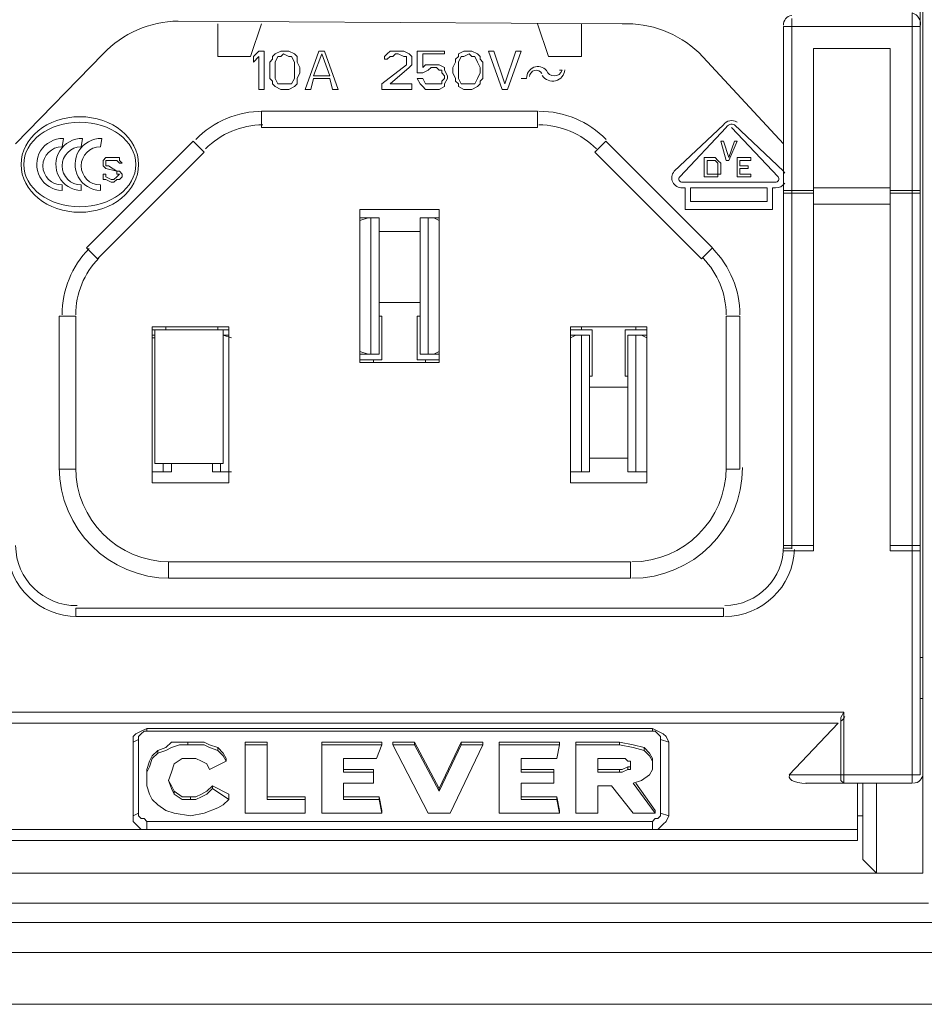
# Model space of a CAD drawing. Units: millimetres. Extents: x 6 to 118, y 32 to 72.
# Drawn here: x 38 to 40, y 59 to 61 of the extents above; entities that cross this region are included whole.
import ezdxf

# ---------------------------------------------------------------- set-up
doc = ezdxf.new("R2010")
doc.units = ezdxf.units.MM
doc.header["$MEASUREMENT"] = 0
doc.layers.add('layer 1', color=7, linetype='Continuous')

msp = doc.modelspace()

# ---------------------------------------------------------------- linework, layer by layer
at = {"layer": 'layer 1', "lineweight": 9}
for points in [[(40.1765, 60.9726), (40.1765, 58.9129)], [(40.171, 59.1091), (40.171, 60.8636)], [(39.9149, 59.5613), (39.9149, 60.6184)], [(40.1547, 59.0927), (40.1547, 60.6293)], [(39.5771, 60.6075), (38.6917, 60.613)], [(38.7707, 60.5421), (38.7707, 60.6075)], [(38.8579, 60.6075), (38.8361, 60.5421)], [(39.43, 60.5421), (39.4082, 60.6075)], [(39.4954, 60.6075), (39.4954, 60.5421)], [(40.171, 60.6021), (39.8986, 60.6021)], [(39.8986, 60.6021), (39.8986, 59.5613)], [(38.5418, 60.5476), (38.3675, 60.3678)], [(38.8361, 60.5421), (38.7707, 60.5421)], [(38.8524, 60.553), (38.8415, 60.5421)], [(38.8415, 60.5421), (38.8415, 60.5312)], [(38.8415, 60.5312), (38.8524, 60.5421)], [(38.8633, 60.553), (38.8524, 60.553)], [(38.8524, 60.5421), (38.8524, 60.4767)], [(38.8633, 60.4767), (38.8633, 60.553)], [(38.8851, 60.5476), (38.8796, 60.5421)], [(38.8796, 60.5421), (38.8796, 60.5367)], [(38.896, 60.553), (38.8851, 60.5476)], [(38.8851, 60.5312), (38.8905, 60.5421)], [(38.8905, 60.5421), (38.896, 60.5421)], [(38.9014, 60.553), (38.896, 60.553)], [(38.896, 60.5421), (38.9014, 60.5476)], [(38.9123, 60.553), (38.9014, 60.553)], [(38.9014, 60.5476), (38.9123, 60.5421)], [(38.9232, 60.5476), (38.9123, 60.553)], [(38.9123, 60.5421), (38.9178, 60.5421)], [(38.9178, 60.5421), (38.9232, 60.5312)], [(38.9287, 60.5421), (38.9232, 60.5476)], [(38.9287, 60.5367), (38.9287, 60.5421)], [(38.9723, 60.553), (38.945, 60.4767)], [(38.9614, 60.504), (38.9777, 60.5476)], [(38.9832, 60.553), (38.9723, 60.553)], [(38.9777, 60.5476), (38.9941, 60.504)], [(39.0104, 60.4767), (38.9832, 60.553)], [(39.1085, 60.5476), (39.1031, 60.5421)], [(39.1031, 60.5421), (39.1031, 60.5367)], [(39.114, 60.553), (39.1085, 60.5476)], [(39.1085, 60.5367), (39.114, 60.5421)], [(39.1248, 60.553), (39.114, 60.553)], [(39.114, 60.5421), (39.1194, 60.5421)], [(39.1194, 60.5421), (39.1248, 60.5476)], [(39.1357, 60.553), (39.1248, 60.553)], [(39.1248, 60.5476), (39.1303, 60.5476)], [(39.1303, 60.5476), (39.1412, 60.5421)], [(39.1412, 60.553), (39.1357, 60.553)], [(39.1521, 60.5476), (39.1412, 60.553)], [(39.1412, 60.5421), (39.1466, 60.5421)], [(39.1466, 60.5421), (39.1466, 60.5367)], [(39.1575, 60.5421), (39.1521, 60.5476)], [(39.1575, 60.5367), (39.1575, 60.5421)], [(39.2229, 60.553), (39.1684, 60.553)], [(39.1684, 60.553), (39.1684, 60.5094)], [(39.1793, 60.5203), (39.1793, 60.5476)], [(39.1793, 60.5476), (39.2229, 60.5476)], [(39.2229, 60.5476), (39.2229, 60.553)], [(39.2502, 60.5421), (39.2447, 60.5367)], [(39.2611, 60.553), (39.2502, 60.5476)], [(39.2502, 60.5476), (39.2502, 60.5421)], [(39.2502, 60.5312), (39.2556, 60.5421)], [(39.2556, 60.5421), (39.2611, 60.5421)], [(39.272, 60.553), (39.2611, 60.553)], [(39.2611, 60.5421), (39.272, 60.5476)], [(39.2774, 60.553), (39.272, 60.553)], [(39.272, 60.5476), (39.2774, 60.5421)], [(39.2883, 60.5476), (39.2774, 60.553)], [(39.2774, 60.5421), (39.2829, 60.5421)], [(39.2829, 60.5421), (39.2883, 60.5312)], [(39.2938, 60.5421), (39.2883, 60.5476)], [(39.2938, 60.5367), (39.2938, 60.5421)], [(39.321, 60.553), (39.3101, 60.553)], [(39.3101, 60.553), (39.3374, 60.4767)], [(39.3428, 60.4876), (39.321, 60.553)], [(39.3646, 60.553), (39.3428, 60.4876)], [(39.3483, 60.4767), (39.3755, 60.553)], [(39.3755, 60.553), (39.3646, 60.553)], [(39.4954, 60.5421), (39.43, 60.5421)], [(39.8986, 60.3678), (39.7294, 60.5502)], [(39.9585, 59.5613), (39.9585, 60.5585)], [(39.9585, 60.5585), (40.1111, 60.5585)], [(40.1111, 60.5585), (40.1111, 59.5613)], [(38.8796, 60.5367), (38.8742, 60.5312)], [(38.8742, 60.5312), (38.8742, 60.5203)], [(38.8742, 60.5203), (38.8742, 60.5094)], [(38.8851, 60.5203), (38.8851, 60.5312)], [(38.8851, 60.5094), (38.8851, 60.5203)], [(38.9232, 60.5312), (38.9232, 60.5203)], [(38.9232, 60.5203), (38.9232, 60.5094)], [(38.9287, 60.5312), (38.9287, 60.5367)], [(38.9341, 60.5203), (38.9287, 60.5312)], [(38.9341, 60.5094), (38.9341, 60.5203)], [(39.1466, 60.5258), (39.0976, 60.4876)], [(39.1031, 60.5367), (39.1085, 60.5367)], [(39.114, 60.4876), (39.1521, 60.5203)], [(39.1466, 60.5367), (39.1466, 60.5312)], [(39.1466, 60.5312), (39.1466, 60.5258)], [(39.1521, 60.5203), (39.1575, 60.5258)], [(39.1575, 60.5312), (39.1575, 60.5367)], [(39.1575, 60.5258), (39.1575, 60.5312)], [(39.1848, 60.5258), (39.1793, 60.5203)], [(39.1957, 60.5258), (39.1848, 60.5258)], [(39.1902, 60.5149), (39.1957, 60.5203)], [(39.2066, 60.5258), (39.1957, 60.5258)], [(39.1957, 60.5203), (39.2066, 60.5203)], [(39.212, 60.5258), (39.2066, 60.5258)], [(39.2066, 60.5203), (39.212, 60.5149)], [(39.2229, 60.5203), (39.212, 60.5258)], [(39.2229, 60.5149), (39.2229, 60.5203)], [(39.2447, 60.5312), (39.2393, 60.5203)], [(39.2393, 60.5203), (39.2393, 60.5094)], [(39.2447, 60.5367), (39.2447, 60.5312)], [(39.2502, 60.5203), (39.2502, 60.5312)], [(39.2502, 60.5094), (39.2502, 60.5203)], [(39.2883, 60.5312), (39.2938, 60.5203)], [(39.2992, 60.5312), (39.2938, 60.5367)], [(39.2938, 60.5203), (39.2938, 60.5094)], [(39.2992, 60.5203), (39.2992, 60.5312)], [(39.2992, 60.5094), (39.2992, 60.5203)], [(38.8742, 60.5094), (38.8742, 60.4985)], [(38.8851, 60.4985), (38.8851, 60.5094)], [(38.9232, 60.5094), (38.9232, 60.4985)], [(38.9287, 60.4985), (38.9341, 60.5094)], [(38.9941, 60.504), (38.9614, 60.504)], [(39.1684, 60.5094), (39.1793, 60.5094)], [(39.1793, 60.5094), (39.1902, 60.5149)], [(39.212, 60.5149), (39.2175, 60.5149)], [(39.2175, 60.5149), (39.2175, 60.5094)], [(39.2175, 60.5094), (39.2229, 60.504)], [(39.2284, 60.504), (39.2229, 60.5149)], [(39.2229, 60.504), (39.2229, 60.4985)], [(39.2284, 60.4985), (39.2284, 60.504)], [(39.2393, 60.5094), (39.2447, 60.4985)], [(39.2502, 60.4985), (39.2502, 60.5094)], [(39.2938, 60.5094), (39.2883, 60.4985)], [(39.2992, 60.4985), (39.2992, 60.5094)], [(39.4572, 60.5149), (39.4518, 60.5149)], [(38.8742, 60.4985), (38.8796, 60.4931)], [(38.8796, 60.4931), (38.8796, 60.4876)], [(38.8796, 60.4876), (38.8851, 60.4822)], [(38.8905, 60.4876), (38.8851, 60.4985)], [(38.8851, 60.4822), (38.896, 60.4767)], [(38.896, 60.4876), (38.8905, 60.4876)], [(38.9014, 60.4876), (38.896, 60.4876)], [(38.9123, 60.4876), (38.9014, 60.4876)], [(38.9178, 60.4876), (38.9123, 60.4876)], [(38.9123, 60.4767), (38.9232, 60.4822)], [(38.9232, 60.4985), (38.9178, 60.4876)], [(38.9232, 60.4822), (38.9287, 60.4876)], [(38.9287, 60.4931), (38.9287, 60.4985)], [(38.9287, 60.4876), (38.9287, 60.4931)], [(38.9559, 60.4767), (38.9614, 60.4985)], [(38.9614, 60.4985), (38.9941, 60.4985)], [(38.9941, 60.4985), (38.9995, 60.4767)], [(39.0976, 60.4876), (39.0976, 60.4767)], [(39.1575, 60.4876), (39.114, 60.4876)], [(39.1575, 60.4767), (39.1575, 60.4876)], [(39.1793, 60.4985), (39.1684, 60.4985)], [(39.1684, 60.4985), (39.1739, 60.4876)], [(39.1739, 60.4876), (39.1793, 60.4822)], [(39.1848, 60.4876), (39.1793, 60.4985)], [(39.1793, 60.4822), (39.1848, 60.4767)], [(39.1902, 60.4876), (39.1848, 60.4876)], [(39.1957, 60.4876), (39.1902, 60.4876)], [(39.2066, 60.4876), (39.1957, 60.4876)], [(39.212, 60.4876), (39.2066, 60.4876)], [(39.2175, 60.4876), (39.212, 60.4876)], [(39.212, 60.4767), (39.2229, 60.4822)], [(39.2229, 60.4985), (39.2175, 60.4931)], [(39.2175, 60.4931), (39.2175, 60.4876)], [(39.2229, 60.4876), (39.2284, 60.4985)], [(39.2229, 60.4822), (39.2229, 60.4876)], [(39.2447, 60.4985), (39.2447, 60.4931)], [(39.2447, 60.4931), (39.2502, 60.4876)], [(39.2556, 60.4876), (39.2502, 60.4985)], [(39.2502, 60.4876), (39.2502, 60.4822)], [(39.2502, 60.4822), (39.2611, 60.4767)], [(39.2611, 60.4876), (39.2556, 60.4876)], [(39.272, 60.4876), (39.2611, 60.4876)], [(39.2774, 60.4876), (39.272, 60.4876)], [(39.2829, 60.4876), (39.2774, 60.4876)], [(39.2774, 60.4767), (39.2883, 60.4822)], [(39.2883, 60.4985), (39.2829, 60.4876)], [(39.2883, 60.4822), (39.2938, 60.4876)], [(39.2938, 60.4931), (39.2992, 60.4985)], [(39.2938, 60.4876), (39.2938, 60.4931)], [(39.3755, 60.4985), (39.3864, 60.4985)], [(38.8524, 60.4767), (38.8633, 60.4767)], [(38.896, 60.4767), (38.9014, 60.4767)], [(38.9014, 60.4767), (38.9123, 60.4767)], [(38.945, 60.4767), (38.9559, 60.4767)], [(38.9995, 60.4767), (39.0104, 60.4767)], [(39.0976, 60.4767), (39.1575, 60.4767)], [(39.1848, 60.4767), (39.1957, 60.4767)], [(39.1957, 60.4767), (39.2066, 60.4767)], [(39.2066, 60.4767), (39.212, 60.4767)], [(39.2611, 60.4767), (39.272, 60.4767)], [(39.272, 60.4767), (39.2774, 60.4767)], [(39.3374, 60.4767), (39.3483, 60.4767)], [(38.8579, 60.4331), (39.4082, 60.4331)], [(38.8579, 60.4004), (38.8579, 60.4331)], [(39.4082, 60.4331), (39.4082, 60.4004)], [(39.7787, 60.4059), (39.6806, 60.3133)], [(39.8986, 60.3133), (39.8005, 60.4059)], [(39.4082, 60.4004), (38.8579, 60.4004)], [(39.7842, 60.4004), (39.6915, 60.3024)], [(39.8877, 60.3024), (39.7951, 60.4004)], [(38.4601, 60.3623), (38.4628, 60.3787)], [(38.4982, 60.3623), (38.501, 60.3787)], [(38.7216, 60.3732), (38.5091, 60.1607)], [(38.5364, 60.3623), (38.5391, 60.3787)], [(38.7434, 60.3514), (38.7216, 60.3732)], [(39.5226, 60.3514), (39.5444, 60.3732)], [(39.5444, 60.3732), (39.7569, 60.1607)], [(39.7787, 60.3732), (39.7733, 60.3732)], [(39.7733, 60.3732), (39.7842, 60.3351)], [(39.7896, 60.3405), (39.7787, 60.3732)], [(39.7896, 60.3351), (39.806, 60.3732)], [(39.8005, 60.3732), (39.7896, 60.3405)], [(39.806, 60.3732), (39.8005, 60.3732)], [(38.5309, 60.1389), (38.7434, 60.3514)], [(39.7351, 60.1389), (39.5226, 60.3514)], [(38.5473, 60.3405), (38.5418, 60.3351)], [(38.5418, 60.3351), (38.5418, 60.3296)], [(38.5418, 60.3296), (38.5418, 60.3242)], [(38.5418, 60.3242), (38.5473, 60.3187)], [(38.5527, 60.3405), (38.5473, 60.3405)], [(38.5473, 60.3296), (38.5473, 60.3351)], [(38.5473, 60.3351), (38.5527, 60.3351)], [(38.5473, 60.3242), (38.5473, 60.3296)], [(38.5527, 60.3242), (38.5473, 60.3242)], [(38.5636, 60.3405), (38.5527, 60.3405)], [(38.5527, 60.3351), (38.5636, 60.3351)], [(38.5691, 60.3133), (38.5527, 60.3242)], [(38.5691, 60.3405), (38.5636, 60.3405)], [(38.5636, 60.3351), (38.5691, 60.3351)], [(38.5745, 60.3405), (38.5691, 60.3405)], [(38.5691, 60.3351), (38.5745, 60.3296)], [(38.5745, 60.3351), (38.5745, 60.3405)], [(38.58, 60.3296), (38.5745, 60.3351)], [(38.5745, 60.3296), (38.58, 60.3296)], [(39.7624, 60.3405), (39.7406, 60.3405)], [(39.7406, 60.3405), (39.7406, 60.3024)], [(39.746, 60.3078), (39.746, 60.3351)], [(39.746, 60.3351), (39.7624, 60.3351)], [(39.7678, 60.3351), (39.7624, 60.3405)], [(39.7624, 60.3351), (39.7678, 60.3296)], [(39.7733, 60.3296), (39.7678, 60.3351)], [(39.7678, 60.3296), (39.7678, 60.3242)], [(39.7678, 60.3242), (39.7678, 60.3133)], [(39.7733, 60.3242), (39.7733, 60.3296)], [(39.7733, 60.3133), (39.7733, 60.3242)], [(39.7842, 60.3351), (39.7896, 60.3351)], [(39.8332, 60.3405), (39.806, 60.3405)], [(39.806, 60.3405), (39.806, 60.3024)], [(39.8114, 60.3242), (39.8114, 60.3351)], [(39.8114, 60.3351), (39.8332, 60.3351)], [(39.8277, 60.3242), (39.8114, 60.3242)], [(39.8277, 60.3187), (39.8277, 60.3242)], [(39.8332, 60.3351), (39.8332, 60.3405)], [(38.5473, 60.3078), (38.5418, 60.3078)], [(38.5418, 60.3078), (38.5418, 60.2969)], [(38.5473, 60.3187), (38.5691, 60.3133)], [(38.5473, 60.3024), (38.5473, 60.3078)], [(38.5745, 60.3133), (38.5691, 60.3133)], [(38.5691, 60.3133), (38.5691, 60.3078)], [(38.5691, 60.3078), (38.5745, 60.3078)], [(38.5745, 60.3078), (38.5691, 60.3024)], [(38.58, 60.3078), (38.5745, 60.3133)], [(38.58, 60.3024), (38.58, 60.3078)], [(39.7624, 60.3078), (39.746, 60.3078)], [(39.7678, 60.3078), (39.7624, 60.3078)], [(39.7678, 60.3133), (39.7678, 60.3078)], [(39.7678, 60.3024), (39.7678, 60.3078)], [(39.7678, 60.3078), (39.7733, 60.3078)], [(39.7733, 60.3078), (39.7733, 60.3133)], [(39.8114, 60.3078), (39.8114, 60.3187)], [(39.8114, 60.3187), (39.8277, 60.3187)], [(39.8332, 60.3078), (39.8114, 60.3078)], [(39.8332, 60.3024), (39.8332, 60.3078)], [(38.4601, 60.2751), (38.4601, 60.286)], [(38.4982, 60.2751), (38.4982, 60.286)], [(38.5364, 60.2751), (38.5364, 60.286)], [(38.5418, 60.2969), (38.5473, 60.2969)], [(38.5582, 60.2969), (38.5473, 60.3024)], [(38.5473, 60.2969), (38.5582, 60.2915)], [(38.5636, 60.2969), (38.5582, 60.2969)], [(38.5582, 60.2915), (38.5636, 60.2915)], [(38.5691, 60.3024), (38.5636, 60.2969)], [(38.5636, 60.2915), (38.5691, 60.2969)], [(38.5691, 60.2969), (38.5745, 60.2969)], [(38.5745, 60.2969), (38.58, 60.3024)], [(39.697, 60.2915), (39.8822, 60.2915)], [(39.7406, 60.3024), (39.7624, 60.3024)], [(39.7624, 60.3024), (39.7678, 60.3024)], [(39.806, 60.3024), (39.8332, 60.3024)], [(39.697, 60.2806), (39.7024, 60.2806)], [(39.7024, 60.2806), (39.7024, 60.237)], [(39.7133, 60.2533), (39.7133, 60.2806)], [(39.7133, 60.2806), (39.8659, 60.2806)], [(39.8659, 60.2806), (39.8659, 60.2533)], [(39.8768, 60.237), (39.8768, 60.2806)], [(39.8768, 60.2806), (39.8822, 60.2806)], [(39.8986, 60.2751), (39.9585, 60.2751)], [(39.8986, 60.2697), (39.9149, 60.2697)], [(39.9149, 60.2697), (39.9585, 60.2697)], [(39.9585, 60.2806), (40.1111, 60.2806)], [(40.1111, 60.2751), (40.171, 60.2751)], [(40.1111, 60.2697), (40.1547, 60.2697)], [(40.1547, 60.2697), (40.171, 60.2697)], [(39.8659, 60.2533), (39.7133, 60.2533)], [(39.9585, 60.2479), (40.1111, 60.2479)], [(39.054, 60.237), (39.054, 59.9318)], [(39.212, 60.237), (39.054, 60.237)], [(39.212, 59.9318), (39.212, 60.237)], [(39.7024, 60.237), (39.8768, 60.237)], [(39.0922, 60.2206), (39.054, 60.2206)], [(39.0704, 60.2206), (39.054, 60.2152)], [(39.0758, 59.9482), (39.0758, 60.2206)], [(39.0922, 59.9482), (39.0922, 60.2206)], [(39.212, 60.2206), (39.1739, 60.2206)], [(39.1739, 60.2206), (39.1739, 59.9482)], [(39.1902, 60.2206), (39.1902, 59.9482)], [(39.212, 60.2152), (39.2011, 60.2206)], [(39.0922, 60.1934), (39.1739, 60.1934)], [(38.5091, 60.1607), (38.5309, 60.1389)], [(39.7569, 60.1607), (39.7351, 60.1389)], [(39.0922, 60.0517), (39.1739, 60.0517)], [(38.4546, 60.0245), (38.4546, 59.7193)], [(38.4873, 60.0245), (38.4546, 60.0245)], [(38.4873, 59.7193), (38.4873, 60.0245)], [(39.0976, 60.0245), (39.0922, 60.0245)], [(39.0976, 59.9373), (39.0976, 60.0245)], [(39.1739, 60.0245), (39.1684, 60.0245)], [(39.1684, 60.0245), (39.1684, 59.9373)], [(39.7842, 59.7193), (39.7842, 60.0245)], [(39.7842, 60.0245), (39.8114, 60.0245)], [(39.8114, 60.0245), (39.8114, 59.7193)], [(38.6399, 60.0027), (38.6399, 59.6921)], [(38.7925, 60.0027), (38.6399, 60.0027)], [(38.6399, 59.9972), (38.7925, 59.9972)], [(38.6453, 59.9972), (38.6453, 59.7302)], [(38.6671, 59.9972), (38.6671, 60.0027)], [(38.7707, 60.0027), (38.7707, 59.9972)], [(38.7816, 59.7302), (38.7816, 59.9972)], [(38.7925, 59.6921), (38.7925, 60.0027)], [(39.4736, 60.0027), (39.4736, 59.6921)], [(39.6261, 60.0027), (39.4736, 60.0027)], [(39.5172, 59.9972), (39.4736, 59.9972)], [(39.4954, 59.9972), (39.4954, 60.0027)], [(39.5172, 59.9046), (39.5172, 59.9972)], [(39.6261, 59.9972), (39.5825, 59.9972)], [(39.5825, 59.9972), (39.5825, 59.9046)], [(39.6043, 60.0027), (39.6043, 59.9972)], [(39.6261, 59.6921), (39.6261, 60.0027)], [(38.6453, 59.9863), (38.6399, 59.9863)], [(38.6453, 59.9809), (38.6399, 59.9809)], [(38.7979, 59.9809), (38.7816, 59.9863)], [(38.7816, 59.9863), (38.7925, 59.9863)], [(39.5117, 59.9863), (39.4736, 59.9863)], [(39.4845, 59.9863), (39.4736, 59.9809)], [(39.4954, 59.7139), (39.4954, 59.9863)], [(39.5117, 59.7139), (39.5117, 59.9863)], [(39.6261, 59.9863), (39.588, 59.9863)], [(39.588, 59.9863), (39.588, 59.7139)], [(39.6043, 59.9863), (39.6043, 59.7139)], [(39.6261, 59.9809), (39.6152, 59.9863)], [(39.054, 59.9536), (39.0704, 59.9482)], [(39.2011, 59.9482), (39.212, 59.9536)], [(39.054, 59.9482), (39.0922, 59.9482)], [(39.054, 59.9373), (39.0976, 59.9373)], [(39.054, 59.9318), (39.212, 59.9318)], [(39.0813, 59.9318), (39.0813, 59.9373)], [(39.1684, 59.9373), (39.212, 59.9373)], [(39.1739, 59.9482), (39.212, 59.9482)], [(39.1848, 59.9373), (39.1848, 59.9318)], [(39.5117, 59.9046), (39.5172, 59.9046)], [(39.5825, 59.9046), (39.588, 59.9046)], [(39.588, 59.8828), (39.5117, 59.8828)], [(39.588, 59.7411), (39.5117, 59.7411)], [(38.4546, 59.7193), (38.4873, 59.7193)], [(38.6453, 59.7302), (38.7816, 59.7302)], [(38.6617, 59.7139), (38.6617, 59.7302)], [(38.678, 59.7139), (38.678, 59.7302)], [(38.7598, 59.7302), (38.7598, 59.7139)], [(38.7761, 59.7302), (38.7761, 59.7139)], [(39.8114, 59.7193), (39.7842, 59.7193)], [(38.6508, 59.7139), (38.6399, 59.7139)], [(38.6399, 59.7139), (38.678, 59.7139)], [(38.7598, 59.7139), (38.7925, 59.7139)], [(38.7816, 59.7139), (38.7979, 59.7139)], [(39.4845, 59.7139), (39.4736, 59.7139)], [(39.4736, 59.7139), (39.5117, 59.7139)], [(39.588, 59.7139), (39.6261, 59.7139)], [(39.6261, 59.7139), (39.6152, 59.7139)], [(38.6399, 59.6921), (38.7925, 59.6921)], [(39.4736, 59.6921), (39.6261, 59.6921)], [(39.8986, 59.5668), (39.9149, 59.5668)], [(39.8986, 59.5613), (39.9149, 59.5613)], [(39.9149, 59.5668), (39.9585, 59.5668)], [(39.9585, 59.5559), (39.9585, 59.5613)], [(40.1111, 59.5668), (40.1547, 59.5668)], [(40.1111, 59.5613), (40.1111, 59.5559)], [(40.1547, 59.5668), (40.171, 59.5668)], [(39.8986, 59.5559), (39.9149, 59.5559)], [(39.9149, 59.5559), (39.9585, 59.5559)], [(40.1111, 59.5559), (40.171, 59.5559)], [(39.5934, 59.5341), (38.6726, 59.5341)], [(38.6726, 59.5341), (38.6726, 59.5014)], [(39.5934, 59.5014), (39.5934, 59.5341)], [(38.6726, 59.5014), (39.5934, 59.5014)], [(38.4873, 59.4415), (39.7787, 59.4415)], [(38.4873, 59.4251), (38.4873, 59.4415)], [(39.7787, 59.4415), (39.7787, 59.4251)], [(39.7787, 59.4251), (38.4873, 59.4251)], [(40.171, 59.3434), (40.1765, 59.3434)], [(40.171, 59.2616), (40.1765, 59.2616)], [(38.2476, 59.2344), (40.0185, 59.2344)], [(40.0185, 59.2344), (40.013, 59.2235)], [(40.0185, 59.0927), (40.0185, 59.2344)], [(38.2585, 59.2126), (40.0076, 59.2126)], [(40.0076, 59.2126), (39.9095, 59.1091)], [(40.013, 59.2235), (40.013, 59.1091)], [(38.6018, 59.1854), (38.6072, 59.1908)], [(38.6018, 59.1745), (38.6018, 59.1854)], [(38.6072, 59.1908), (38.6181, 59.1963)], [(38.6127, 59.1854), (38.6181, 59.1908)], [(38.6127, 59.1799), (38.6127, 59.1854)], [(38.6181, 59.1963), (38.629, 59.2017)], [(38.6181, 59.1908), (38.6236, 59.1963)], [(38.6236, 59.1963), (38.629, 59.1963)], [(38.629, 59.1963), (38.629, 59.2017)], [(38.629, 59.2017), (39.637, 59.2017)], [(39.637, 59.1963), (38.629, 59.1963)], [(39.637, 59.2017), (39.637, 59.1963)], [(39.637, 59.2017), (39.6479, 59.1963)], [(39.637, 59.1963), (39.6425, 59.1963)], [(39.6425, 59.1963), (39.6479, 59.1908)], [(39.6479, 59.1963), (39.6588, 59.1908)], [(39.6479, 59.1908), (39.6534, 59.1854)], [(39.6534, 59.1854), (39.6534, 59.1799)], [(39.6588, 59.1908), (39.6643, 59.1854)], [(39.6643, 59.1854), (39.6697, 59.1745)], [(38.6018, 59.1745), (38.6127, 59.1799)], [(38.6018, 59.0273), (38.6018, 59.1745)], [(38.6127, 59.1799), (38.6127, 59.0328)], [(38.678, 59.1745), (38.6671, 59.1636)], [(38.6944, 59.1745), (38.678, 59.1745)], [(38.678, 59.1636), (38.6944, 59.169)], [(38.7107, 59.1745), (38.6944, 59.1745)], [(38.6944, 59.169), (38.7107, 59.169)], [(38.7107, 59.169), (38.7107, 59.1745)], [(38.7434, 59.1745), (38.7107, 59.1745)], [(38.7434, 59.169), (38.7107, 59.169)], [(38.7543, 59.169), (38.7434, 59.1745)], [(38.7543, 59.1636), (38.7434, 59.169)], [(38.7707, 59.1636), (38.7543, 59.169)], [(38.8688, 59.1745), (38.8252, 59.1745)], [(38.8252, 59.1745), (38.8252, 59.0328)], [(38.8688, 59.169), (38.8252, 59.169)], [(38.8688, 59.06), (38.8688, 59.1745)], [(39.0976, 59.1745), (38.9777, 59.1745)], [(38.9777, 59.1745), (38.9777, 59.0328)], [(39.0976, 59.169), (38.9777, 59.169)], [(39.0867, 59.1418), (39.0976, 59.169)], [(39.0976, 59.169), (39.0976, 59.1745)], [(39.163, 59.1745), (39.1194, 59.1745)], [(39.1194, 59.1745), (39.1194, 59.169)], [(39.1194, 59.169), (39.1902, 59.0328)], [(39.163, 59.169), (39.1194, 59.169)], [(39.212, 59.0818), (39.163, 59.1745)], [(39.163, 59.1745), (39.163, 59.169)], [(39.163, 59.169), (39.212, 59.0764)], [(39.2556, 59.1745), (39.212, 59.0818)], [(39.212, 59.0764), (39.2556, 59.169)], [(39.2338, 59.0328), (39.2992, 59.169)], [(39.2992, 59.1745), (39.2556, 59.1745)], [(39.2556, 59.169), (39.2556, 59.1745)], [(39.2992, 59.169), (39.2556, 59.169)], [(39.2992, 59.169), (39.2992, 59.1745)], [(39.4518, 59.1745), (39.3319, 59.1745)], [(39.3319, 59.1745), (39.3319, 59.0328)], [(39.4518, 59.169), (39.3319, 59.169)], [(39.4463, 59.1418), (39.4518, 59.169)], [(39.4518, 59.169), (39.4518, 59.1745)], [(39.5717, 59.1745), (39.4845, 59.1745)], [(39.4845, 59.1745), (39.4845, 59.0328)], [(39.5717, 59.169), (39.4845, 59.169)], [(39.5989, 59.169), (39.5717, 59.1745)], [(39.5717, 59.1745), (39.5717, 59.169)], [(39.5989, 59.1636), (39.5717, 59.169)], [(39.6207, 59.1636), (39.5989, 59.169)], [(39.6697, 59.1745), (39.6534, 59.1799)], [(39.6534, 59.1799), (39.6534, 59.0328)], [(39.6697, 59.0273), (39.6697, 59.1745)], [(38.6399, 59.1472), (38.6345, 59.1363)], [(38.6508, 59.1581), (38.6399, 59.1472)], [(38.6508, 59.1527), (38.6399, 59.1418)], [(38.6671, 59.1636), (38.6508, 59.1581)], [(38.6508, 59.1527), (38.6671, 59.1581)], [(38.6508, 59.1581), (38.6508, 59.1527)], [(38.6671, 59.1581), (38.678, 59.1636)], [(38.7707, 59.1581), (38.7543, 59.1636)], [(38.7816, 59.1527), (38.7707, 59.1636)], [(38.7707, 59.1636), (38.7707, 59.1581)], [(38.7816, 59.1472), (38.7707, 59.1581)], [(38.787, 59.1418), (38.7816, 59.1527)], [(38.787, 59.1363), (38.7816, 59.1472)], [(39.6207, 59.1581), (39.5989, 59.1636)], [(39.6316, 59.1527), (39.6207, 59.1636)], [(39.6207, 59.1636), (39.6207, 59.1581)], [(39.6316, 59.1472), (39.6207, 59.1581)], [(39.637, 59.1418), (39.6316, 59.1527)], [(39.637, 59.1363), (39.6316, 59.1472)], [(38.6345, 59.1363), (38.629, 59.12)], [(38.6345, 59.1254), (38.629, 59.1145)], [(38.6399, 59.1418), (38.6345, 59.1254)], [(38.678, 59.1145), (38.6835, 59.1309)], [(38.6835, 59.1309), (38.6998, 59.1418)], [(38.6998, 59.1418), (38.7162, 59.1418)], [(38.7162, 59.1418), (38.7271, 59.1418)], [(38.7271, 59.1418), (38.738, 59.1363)], [(38.738, 59.1363), (38.7489, 59.1309)], [(38.7489, 59.1309), (38.7543, 59.12)], [(38.7543, 59.12), (38.787, 59.1363)], [(38.787, 59.1363), (38.787, 59.1418)], [(39.0213, 59.1145), (39.0213, 59.1418)], [(39.0213, 59.1418), (39.0867, 59.1418)], [(39.3755, 59.1145), (39.3755, 59.1418)], [(39.3755, 59.1418), (39.4463, 59.1418)], [(39.5281, 59.1145), (39.5281, 59.1418)], [(39.5281, 59.1418), (39.5717, 59.1418)], [(39.5717, 59.1418), (39.5825, 59.1418)], [(39.5771, 59.12), (39.588, 59.1254)], [(39.5825, 59.1418), (39.588, 59.1363)], [(39.588, 59.1363), (39.5934, 59.1363)], [(39.588, 59.1254), (39.588, 59.12)], [(39.5934, 59.1254), (39.588, 59.1254)], [(39.5934, 59.1363), (39.5934, 59.1309)], [(39.5934, 59.1309), (39.5934, 59.12)], [(39.5934, 59.1309), (39.5934, 59.1254)], [(39.637, 59.1363), (39.637, 59.1418)], [(39.637, 59.1309), (39.637, 59.1363)], [(39.637, 59.12), (39.637, 59.1309)], [(38.629, 59.12), (38.629, 59.1091)], [(38.629, 59.1145), (38.629, 59.0982)], [(38.6726, 59.0982), (38.678, 59.1145)], [(39.0813, 59.12), (39.0213, 59.12)], [(39.0813, 59.1145), (39.0213, 59.1145)], [(39.0813, 59.0927), (39.0813, 59.12)], [(39.4409, 59.12), (39.3755, 59.12)], [(39.4409, 59.1145), (39.3755, 59.1145)], [(39.4409, 59.0927), (39.4409, 59.12)], [(39.5281, 59.12), (39.5717, 59.12)], [(39.5717, 59.1145), (39.5281, 59.1145)], [(39.5717, 59.12), (39.5717, 59.1145)], [(39.5717, 59.12), (39.5771, 59.12)], [(39.5771, 59.1145), (39.5717, 59.1145)], [(39.588, 59.12), (39.5771, 59.1145)], [(39.5934, 59.12), (39.588, 59.12)], [(39.6152, 59.0982), (39.6316, 59.1091)], [(39.6316, 59.1091), (39.637, 59.12)], [(39.9095, 59.1091), (40.171, 59.1091)], [(40.013, 59.1091), (40.013, 59.0982)], [(38.629, 59.0982), (38.629, 59.0873)], [(38.629, 59.0873), (38.6345, 59.0709)], [(38.678, 59.0818), (38.6726, 59.0982)], [(38.678, 59.0873), (38.6726, 59.0982)], [(38.6835, 59.0764), (38.678, 59.0873)], [(38.7598, 59.0873), (38.7489, 59.0764)], [(38.7598, 59.0873), (38.7598, 59.0818)], [(38.7925, 59.0709), (38.7598, 59.0873)], [(39.0213, 59.06), (39.0213, 59.0927)], [(39.0213, 59.0927), (39.0813, 59.0927)], [(39.3755, 59.06), (39.3755, 59.0927)], [(39.3755, 59.0927), (39.4409, 59.0927)], [(39.5281, 59.0328), (39.5281, 59.0873)], [(39.5281, 59.0873), (39.5553, 59.0873)], [(39.5553, 59.0873), (39.5989, 59.0328)], [(39.5989, 59.0927), (39.6152, 59.0982)], [(39.6425, 59.0328), (39.5989, 59.0927)], [(39.6043, 59.0927), (39.6425, 59.0382)], [(39.9422, 59.0927), (40.1547, 59.0927)], [(40.013, 59.0982), (40.0185, 59.0927)], [(40.0457, 59.0927), (40.0457, 58.9783)], [(40.0566, 58.9402), (40.0566, 59.0927)], [(40.0838, 59.0927), (40.0838, 58.9129)], [(38.6345, 59.0709), (38.6399, 59.06)], [(38.6835, 59.0709), (38.678, 59.0818)], [(38.6998, 59.0655), (38.6835, 59.0764)], [(38.6835, 59.0764), (38.6835, 59.0709)], [(38.6835, 59.0709), (38.6998, 59.06)], [(38.738, 59.0709), (38.7271, 59.0655)], [(38.7489, 59.0764), (38.738, 59.0709)], [(38.7489, 59.0709), (38.738, 59.0655)], [(38.7598, 59.0818), (38.7489, 59.0709)], [(38.7598, 59.0818), (38.7925, 59.06)], [(38.7925, 59.06), (38.7925, 59.0709)], [(39.212, 59.0818), (39.212, 59.0764)], [(38.6399, 59.06), (38.6508, 59.0491)], [(38.6508, 59.0491), (38.6671, 59.0382)], [(38.7162, 59.0655), (38.6998, 59.0655)], [(38.6998, 59.06), (38.7162, 59.06)], [(38.7162, 59.06), (38.7162, 59.0655)], [(38.7271, 59.0655), (38.7162, 59.0655)], [(38.7271, 59.06), (38.7162, 59.06)], [(38.738, 59.0655), (38.7271, 59.06)], [(38.7707, 59.0437), (38.7816, 59.0491)], [(38.7816, 59.0491), (38.7925, 59.06)], [(38.945, 59.0655), (38.8688, 59.0655)], [(38.945, 59.06), (38.8688, 59.06)], [(38.945, 59.0328), (38.945, 59.0655)], [(39.0922, 59.0655), (39.0213, 59.0655)], [(39.0922, 59.06), (39.0213, 59.06)], [(39.0922, 59.0655), (39.0922, 59.06)], [(39.0976, 59.0382), (39.0922, 59.0655)], [(39.0976, 59.0328), (39.0922, 59.06)], [(39.4463, 59.0655), (39.3755, 59.0655)], [(39.4463, 59.06), (39.3755, 59.06)], [(39.4463, 59.06), (39.4463, 59.0655)], [(39.4518, 59.0382), (39.4463, 59.0655)], [(39.4518, 59.0328), (39.4463, 59.06)], [(38.6127, 59.0328), (38.6018, 59.0273)], [(38.6018, 59.0164), (38.6018, 59.0273)], [(38.6127, 59.0273), (38.6127, 59.0328)], [(38.6181, 59.0219), (38.6127, 59.0273)], [(38.6671, 59.0382), (38.6835, 59.0328)], [(38.6835, 59.0328), (38.7162, 59.0273)], [(38.7162, 59.0273), (38.7434, 59.0328)], [(38.7434, 59.0328), (38.7707, 59.0437)], [(38.8252, 59.0328), (38.945, 59.0328)], [(38.9777, 59.0328), (39.0976, 59.0328)], [(39.0976, 59.0328), (39.0976, 59.0382)], [(39.1902, 59.0328), (39.2338, 59.0328)], [(39.3319, 59.0328), (39.4518, 59.0328)], [(39.4518, 59.0328), (39.4518, 59.0382)], [(39.4845, 59.0328), (39.5281, 59.0328)], [(39.5989, 59.0328), (39.6425, 59.0328)], [(39.6425, 59.0382), (39.6425, 59.0328)], [(39.6534, 59.0273), (39.6479, 59.0219)], [(39.6534, 59.0328), (39.6697, 59.0273)], [(39.6534, 59.0328), (39.6534, 59.0273)], [(39.6697, 59.0273), (39.6643, 59.0164)], [(40.0566, 59.0273), (40.0457, 59.0273)], [(38.6072, 59.011), (38.6018, 59.0164)], [(38.6181, 59.0001), (38.6072, 59.011)], [(38.6236, 59.0219), (38.6181, 59.0219)], [(38.629, 59.0164), (38.6236, 59.0219)], [(39.637, 59.0164), (38.629, 59.0164)], [(38.629, 59.0164), (38.629, 59.0001)], [(39.6425, 59.0219), (39.637, 59.0164)], [(39.637, 59.0001), (39.637, 59.0164)], [(39.6479, 59.0219), (39.6425, 59.0219)], [(39.6588, 59.011), (39.6479, 59.0001)], [(39.6643, 59.0164), (39.6588, 59.011)], [(40.0457, 59.0001), (38.2203, 59.0001)], [(38.629, 59.0001), (38.6181, 59.0001)], [(38.629, 59.0001), (39.637, 59.0001)], [(39.6479, 59.0001), (39.637, 59.0001)], [(40.0457, 58.9783), (38.2203, 58.9783)], [(40.0838, 58.9129), (40.0566, 58.9402)], [(40.1765, 58.9129), (38.0896, 58.9129)], [(38.3239, 58.853), (38.4111, 58.853)], [(38.4111, 58.853), (38.5037, 58.853)], [(38.5037, 58.853), (38.5963, 58.853)], [(38.5963, 58.853), (38.6944, 58.853)], [(38.6944, 58.853), (38.7925, 58.853)], [(38.7925, 58.853), (38.896, 58.853)], [(38.896, 58.853), (38.9995, 58.853)], [(38.9995, 58.853), (39.1085, 58.853)], [(39.1085, 58.853), (39.2175, 58.853)], [(39.2175, 58.853), (39.3319, 58.853)], [(39.3319, 58.853), (39.4463, 58.853)], [(39.4463, 58.853), (39.6861, 58.853)], [(39.6861, 58.853), (39.9367, 58.853)], [(39.9367, 58.853), (40.1874, 58.853)], [(38.4165, 58.8148), (38.3293, 58.8148)], [(38.5091, 58.8148), (38.4165, 58.8148)], [(38.6018, 58.8148), (38.5091, 58.8148)], [(38.6998, 58.8148), (38.6018, 58.8148)], [(38.7979, 58.8148), (38.6998, 58.8148)], [(38.9014, 58.8148), (38.7979, 58.8148)], [(39.0104, 58.8148), (38.9014, 58.8148)], [(39.1194, 58.8148), (39.0104, 58.8148)], [(39.2284, 58.8148), (39.1194, 58.8148)], [(39.3428, 58.8148), (39.2284, 58.8148)], [(39.5825, 58.8148), (39.3428, 58.8148)], [(39.8277, 58.8148), (39.5825, 58.8148)], [(40.0784, 58.8148), (39.8277, 58.8148)], [(40.3399, 58.8148), (40.0784, 58.8148)], [(37.0434, 58.7549), (57.7544, 58.7549)], [(57.7544, 58.7549), (37.0434, 58.7549)], [(35.4632, 58.6514), (57.7653, 58.6514)], [(57.7544, 58.6514), (37.0434, 58.6514)]]:
    msp.add_lwpolyline(points, dxfattribs=at)
for points in [[(39.9149, 60.6238), (39.9051, 60.6231), (39.8978, 60.6146), (39.8986, 60.6048)], [(40.171, 60.6021), (40.174, 60.6141), (40.1667, 60.6263), (40.1547, 60.6293)], [(38.6917, 60.613), (38.635, 60.6121), (38.581, 60.5886), (38.5418, 60.5476)], [(39.7294, 60.5502), (39.6884, 60.589), (39.6335, 60.6096), (39.5771, 60.6075)], [(38.4955, 60.4222), (38.4308, 60.4222), (38.3784, 60.3795), (38.3784, 60.3269)], [(38.6127, 60.3269), (38.6127, 60.3795), (38.5602, 60.4222), (38.4955, 60.4222)], [(38.8606, 60.4331), (38.8102, 60.4331), (38.7618, 60.4129), (38.7265, 60.3769)], [(39.545, 60.3769), (39.5096, 60.4129), (39.4613, 60.4331), (39.4109, 60.4331)], [(38.4955, 60.4113), (38.4338, 60.4113), (38.3838, 60.3735), (38.3838, 60.3269)], [(38.6072, 60.3269), (38.6072, 60.3735), (38.5572, 60.4113), (38.4955, 60.4113)], [(38.8606, 60.4059), (38.8175, 60.4059), (38.7762, 60.3886), (38.7459, 60.3578)], [(39.5256, 60.3578), (39.4953, 60.3886), (39.454, 60.4059), (39.4109, 60.4059)], [(38.3784, 60.3269), (38.3784, 60.2742), (38.4308, 60.2315), (38.4955, 60.2315)], [(38.3838, 60.3269), (38.3838, 60.2802), (38.4338, 60.2424), (38.4955, 60.2424)], [(38.4955, 60.2424), (38.5572, 60.2424), (38.6072, 60.2802), (38.6072, 60.3269)], [(38.4955, 60.2315), (38.5602, 60.2315), (38.6127, 60.2742), (38.6127, 60.3269)], [(39.9012, 60.3097), (39.9004, 60.3109), (39.8995, 60.3121), (39.8984, 60.3131)], [(39.8822, 60.2806), (39.8897, 60.2801), (39.8968, 60.2835), (39.9011, 60.2896)], [(38.514, 60.159), (38.4794, 60.1238), (38.4601, 60.0765), (38.4601, 60.0272)], [(39.8114, 60.0272), (39.8114, 60.0765), (39.792, 60.1238), (39.7575, 60.159)], [(38.5334, 60.1399), (38.5039, 60.1098), (38.4873, 60.0693), (38.4873, 60.0272)], [(39.7842, 60.0272), (39.7842, 60.0693), (39.7676, 60.1098), (39.7381, 60.1399)], [(38.4546, 59.7221), (38.4546, 59.6002), (38.5534, 59.5014), (38.6753, 59.5014)], [(38.4873, 59.7221), (38.4873, 59.6182), (38.5715, 59.5341), (38.6753, 59.5341)], [(39.5962, 59.5014), (39.718, 59.5014), (39.8168, 59.6002), (39.8168, 59.7221)], [(39.5962, 59.5341), (39.7, 59.5341), (39.7842, 59.6182), (39.7842, 59.7221)], [(38.3512, 59.559), (38.3539, 59.4843), (38.4153, 59.4251), (38.4901, 59.4251)], [(38.3675, 59.5668), (38.3682, 59.4998), (38.4231, 59.4461), (38.4901, 59.4469)], [(39.7814, 59.4469), (39.8469, 59.4477), (39.8993, 59.5013), (39.8986, 59.5668)], [(39.7814, 59.4251), (39.8562, 59.4251), (39.9176, 59.4843), (39.9203, 59.559)], [(39.9148, 59.5599), (39.9149, 59.5613), (39.9149, 59.5627), (39.9149, 59.564)], [(40.0141, 59.2168), (40.0169, 59.2196), (40.0191, 59.2224), (40.0207, 59.2253)], [(39.9127, 59.1126), (39.9034, 59.1016), (39.9176, 59.0922), (39.9444, 59.0917)], [(40.1574, 59.0927), (40.1679, 59.0927), (40.1765, 59.1013), (40.1765, 59.1118)]]:
    msp.add_open_spline(points, degree=3, dxfattribs=at)
for points, knots in [([(39.4261, 60.5145), (39.4198, 60.5219), (39.4095, 60.5244), (39.4005, 60.5208), (39.3915, 60.5171), (39.3858, 60.5082), (39.3864, 60.4985)], [0, 0, 0, 0, 1, 1, 1, 2, 2, 2, 2]), ([(39.4169, 60.5086), (39.4138, 60.5135), (39.4078, 60.5159), (39.4021, 60.5145), (39.3965, 60.513), (39.3923, 60.5082), (39.3919, 60.5023)], [0, 0, 0, 0, 1, 1, 1, 2, 2, 2, 2]), ([(39.4175, 60.5043), (39.4232, 60.4955), (39.4339, 60.4913), (39.4441, 60.4938), (39.4543, 60.4964), (39.4617, 60.5051), (39.4626, 60.5156)], [0, 0, 0, 0, 1, 1, 1, 2, 2, 2, 2]), ([(39.4261, 60.5145), (39.4284, 60.5079), (39.4347, 60.5034), (39.4418, 60.5035), (39.4488, 60.5036), (39.455, 60.5082), (39.4572, 60.5149)], [0, 0, 0, 0, 1, 1, 1, 2, 2, 2, 2]), ([(39.8058, 60.4112), (39.8015, 60.4141), (39.7962, 60.4152), (39.7912, 60.4142), (39.7861, 60.4132), (39.7816, 60.4102), (39.7787, 60.4059)], [0, 0, 0, 0, 1, 1, 1, 2, 2, 2, 2]), ([(39.8005, 60.4059), (39.7976, 60.4073), (39.7943, 60.4076), (39.7912, 60.4066), (39.7881, 60.4055), (39.7856, 60.4033), (39.7842, 60.4004)], [0, 0, 0, 0, 1, 1, 1, 2, 2, 2, 2]), ([(38.4628, 60.3787), (38.4443, 60.3791), (38.427, 60.3697), (38.4173, 60.3539), (38.4076, 60.3382), (38.4071, 60.3184), (38.4159, 60.3022), (38.4248, 60.2859), (38.4416, 60.2756), (38.4601, 60.2751)], [0, 0, 0, 0, 1, 1, 1, 2, 2, 2, 3, 3, 3, 3]), ([(38.501, 60.3787), (38.4825, 60.3791), (38.4651, 60.3697), (38.4554, 60.3539), (38.4458, 60.3382), (38.4453, 60.3184), (38.4541, 60.3022), (38.4629, 60.2859), (38.4797, 60.2756), (38.4982, 60.2751)], [0, 0, 0, 0, 1, 1, 1, 2, 2, 2, 3, 3, 3, 3]), ([(38.5391, 60.3787), (38.5206, 60.3791), (38.5033, 60.3697), (38.4936, 60.3539), (38.4839, 60.3382), (38.4834, 60.3184), (38.4922, 60.3022), (38.501, 60.2859), (38.5179, 60.2756), (38.5364, 60.2751)], [0, 0, 0, 0, 1, 1, 1, 2, 2, 2, 3, 3, 3, 3]), ([(38.4601, 60.3623), (38.439, 60.3623), (38.4219, 60.3452), (38.4219, 60.3242), (38.4219, 60.3031), (38.439, 60.286), (38.4601, 60.286)], [0, 0, 0, 0, 1, 1, 1, 2, 2, 2, 2]), ([(38.4982, 60.3623), (38.4772, 60.3623), (38.4601, 60.3452), (38.4601, 60.3242), (38.4601, 60.3031), (38.4772, 60.286), (38.4982, 60.286)], [0, 0, 0, 0, 1, 1, 1, 2, 2, 2, 2]), ([(38.5364, 60.3623), (38.5153, 60.3623), (38.4982, 60.3452), (38.4982, 60.3242), (38.4982, 60.3031), (38.5153, 60.286), (38.5364, 60.286)], [0, 0, 0, 0, 1, 1, 1, 2, 2, 2, 2]), ([(39.6806, 60.3133), (39.6754, 60.3072), (39.6743, 60.2986), (39.6779, 60.2915), (39.6815, 60.2843), (39.689, 60.28), (39.697, 60.2806)], [0, 0, 0, 0, 1, 1, 1, 2, 2, 2, 2]), ([(39.6915, 60.3024), (39.6898, 60.3004), (39.6894, 60.2975), (39.6906, 60.2951), (39.6918, 60.2927), (39.6943, 60.2913), (39.697, 60.2915)], [0, 0, 0, 0, 1, 1, 1, 2, 2, 2, 2]), ([(39.8822, 60.2915), (39.8849, 60.2913), (39.8874, 60.2927), (39.8886, 60.2951), (39.8898, 60.2975), (39.8894, 60.3004), (39.8877, 60.3024)], [0, 0, 0, 0, 1, 1, 1, 2, 2, 2, 2])]:
    msp.add_open_spline(points, degree=3, knots=knots, dxfattribs=at)

doc.saveas('drawing.dxf')
